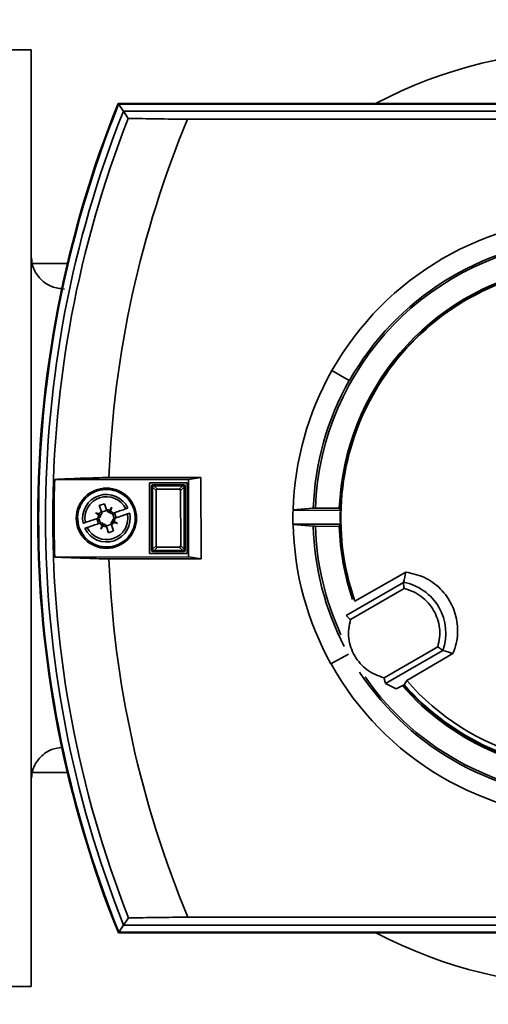
# Paper-space layout 'Blatt1' of a CAD drawing. Units: millimetres. Extents: x 0 to 5940, y 0 to 4200.
# Drawn here: x 1505 to 1575, y 998 to 1145 of the extents above; entities that cross this region are included whole.
import ezdxf

# ---------------------------------------------------------------- set-up
doc = ezdxf.new("R2010")
doc.units = ezdxf.units.MM
doc.header["$LTSCALE"] = 10
doc.layers.add('1', color=7, linetype='Continuous')
doc.styles.add('SLDTEXTSTYLE1', font='TXT', dxfattribs={"width": 0.605})
doc.dimstyles.new('SLDDIMSTYLE2', dxfattribs={"dimtxt": 35, "dimasz": 25, "dimexe": 0, "dimexo": 0.0625, "dimgap": 8.75, "dimtad": 1, "dimdec": 1, "dimrnd": 1e-09, "dimzin": 4, "dimdsep": 46, "dimtxsty": 'SLDTEXTSTYLE1', "dimsah": 1, "dimcen": 0.09, "dimadec": 0, "dimazin": 1, "dimtfac": 1, "dimtdec": 1, "dimtofl": 0, "dimtmove": 0, "dimatfit": 3, "dimfxl": 1, "dimfrac": 2, "dimtolj": 1, "dimtzin": 12, "dimarcsym": 0})

# ---------------------------------------------------------------- blocks, each defined once
blk = doc.blocks.new('_D_2')
at = {"layer": '1'}
for p, q in [((845.12, 1325.69), (320.12, 1325.69)), ((330.12, 535.8), (330.12, 1325.69)), ((2196.62, 535.8), (320.12, 535.8))]:
    blk.add_line(p, q, dxfattribs=at)
for points in [[(330.12, 1325.69), (326.12, 1300.69), (334.12, 1300.69)], [(330.12, 535.8), (334.12, 560.8), (326.12, 560.8)]]:
    blk.add_solid(points, dxfattribs=at)
at = {"layer": '1', "insert": (285, 851.87), "char_height": 35, "attachment_point": 1, "rotation": 90, "style": 'SLDTEXTSTYLE1'}
blk.add_mtext('ca. 800', dxfattribs=at)

psp = doc.layouts.new('Blatt1')

# ---------------------------------------------------------------- linework, layer by layer
at = {"color": 7, "linetype": 'Continuous', "lineweight": 35}
for p, q in [((1507.12, 1140.69), (1494.12, 1140.69)), ((1507.12, 1070.69), (1507.12, 1140.69)), ((1520.11, 1132.67), (1625.9, 1132.7)), ((1626.9, 1132.68), (1520.13, 1132.64)), ((1520.13, 1132.64), (1520.19, 1132.55)), ((1625.18, 1132.58), (1520.19, 1132.55)), ((1520.19, 1132.55), (1520.9, 1131.51)), ((1620.01, 1131.54), (1520.9, 1131.51)), ((1520.9, 1131.51), (1521.64, 1130.42)), ((1633.47, 1130.34), (1530.49, 1130.31)), ((1512.53, 1108.74), (1507.35, 1108.74)), ((1552.03, 1092.73), (1551.98, 1092.76)), ((1554.63, 1091.26), (1552.03, 1092.73)), ((1554.67, 1091.24), (1554.63, 1091.26)), ((1510.65, 1076.46), (1530.62, 1076.47)), ((1518.74, 1076.75), (1532.49, 1076.76)), ((1530.42, 1075.97), (1524.82, 1075.97)), ((1524.82, 1075.97), (1524.82, 1065.37)), ((1530.42, 1065.37), (1530.42, 1075.97)), ((1532.49, 1076.76), (1530.62, 1076.47)), ((1530.62, 1076.47), (1530.62, 1064.87)), ((1532.49, 1076.76), (1532.5, 1064.59)), ((1525.27, 1075.32), (1525.12, 1075.47)), ((1525.12, 1065.87), (1525.12, 1075.47)), ((1525.27, 1066.03), (1525.27, 1075.31)), ((1525.27, 1075.31), (1525.78, 1074.8)), ((1525.32, 1075.67), (1525.47, 1075.52)), ((1525.32, 1075.67), (1529.92, 1075.67)), ((1525.47, 1075.52), (1529.76, 1075.52)), ((1525.99, 1075), (1525.47, 1075.52)), ((1525.78, 1074.8), (1525.79, 1066.54)), ((1529.24, 1075), (1525.99, 1075)), ((1529.76, 1075.52), (1529.24, 1075)), ((1529.45, 1074.8), (1529.97, 1075.31)), ((1529.46, 1066.55), (1529.45, 1074.8)), ((1529.77, 1075.52), (1529.92, 1075.67)), ((1530.12, 1075.47), (1529.97, 1075.32)), ((1529.97, 1075.31), (1529.97, 1066.03)), ((1530.12, 1075.47), (1530.12, 1065.87)), ((1516.72, 1071.49), (1517.29, 1071.3)), ((1517.21, 1071.15), (1516.72, 1071.49)), ((1517.27, 1071.21), (1516.72, 1071.49)), ((1518.06, 1072.83), (1517.3, 1072.58)), ((1517.3, 1072.58), (1517.61, 1071.66)), ((1517.65, 1071.56), (1517.61, 1071.66)), ((1517.64, 1071.58), (1518.4, 1071.83)), ((1518.37, 1071.92), (1518.06, 1072.83)), ((1518.4, 1071.82), (1518.37, 1071.92)), ((1518.85, 1071.82), (1518.69, 1071.57)), ((1518.79, 1071.56), (1518.92, 1071.77)), ((1518.92, 1071.77), (1518.83, 1071.54)), ((1518.85, 1071.82), (1519.19, 1072.32)), ((1519, 1071.75), (1518.89, 1071.47)), ((1519.19, 1072.32), (1518.92, 1071.77)), ((1519.19, 1072.32), (1519, 1071.75)), ((1519.36, 1071.42), (1519.26, 1071.39)), ((1519.55, 1071.49), (1519.81, 1070.73)), ((1553.31, 1071.84), (1546.24, 1071.87)), ((1546.27, 1071.92), (1549.26, 1072.16)), ((1553.15, 1072.19), (1549.59, 1072.17)), ((1507.12, 1000.69), (1507.12, 1070.69)), ((1517.19, 1069.85), (1516.93, 1070.6)), ((1517.22, 1070.7), (1517.12, 1070.67)), ((1517.46, 1069.94), (1517.2, 1070.7)), ((1517.47, 1070.99), (1517.21, 1071.15)), ((1517.27, 1071.21), (1517.5, 1071.13)), ((1517.48, 1071.08), (1517.27, 1071.21)), ((1517.29, 1071.3), (1517.57, 1071.19)), ((1519.45, 1070.04), (1519.17, 1070.15)), ((1519.47, 1070.12), (1519.24, 1070.21)), ((1519.26, 1070.25), (1519.47, 1070.12)), ((1519.27, 1070.35), (1519.52, 1070.19)), ((1519.28, 1071.4), (1519.53, 1070.64)), ((1520.02, 1069.85), (1519.45, 1070.04)), ((1520.02, 1069.85), (1519.47, 1070.12)), ((1519.52, 1070.63), (1519.62, 1070.67)), ((1519.52, 1070.19), (1520.02, 1069.85)), ((1517.38, 1069.91), (1517.48, 1069.94)), ((1517.55, 1069.02), (1517.74, 1069.59)), ((1517.55, 1069.02), (1517.82, 1069.57)), ((1517.89, 1069.51), (1517.55, 1069.02)), ((1517.74, 1069.59), (1517.85, 1069.87)), ((1517.82, 1069.57), (1517.91, 1069.79)), ((1517.95, 1069.77), (1517.82, 1069.57)), ((1517.89, 1069.51), (1518.05, 1069.77)), ((1519.1, 1069.76), (1518.34, 1069.5)), ((1518.34, 1069.52), (1518.37, 1069.42)), ((1518.37, 1069.42), (1518.68, 1068.5)), ((1518.68, 1068.5), (1519.44, 1068.76)), ((1519.13, 1069.67), (1519.09, 1069.77)), ((1519.44, 1068.76), (1519.13, 1069.67)), ((1546.23, 1069.8), (1553.31, 1069.77)), ((1549.25, 1069.48), (1546.26, 1069.74)), ((1549.58, 1069.47), (1553.14, 1069.43)), ((1525.12, 1065.87), (1525.27, 1066.02)), ((1525.79, 1066.54), (1525.27, 1066.03)), ((1525.47, 1065.82), (1525.32, 1065.67)), ((1529.92, 1065.67), (1525.32, 1065.67)), ((1525.48, 1065.82), (1526, 1066.34)), ((1529.76, 1065.82), (1525.48, 1065.82)), ((1526, 1066.34), (1529.25, 1066.34)), ((1529.25, 1066.34), (1529.76, 1065.82)), ((1529.97, 1066.03), (1529.46, 1066.55)), ((1529.92, 1065.67), (1529.77, 1065.82)), ((1529.97, 1066.02), (1530.12, 1065.87)), ((1530.62, 1064.87), (1510.65, 1064.86)), ((1532.5, 1064.59), (1518.74, 1064.58)), ((1524.82, 1065.37), (1530.42, 1065.37)), ((1532.5, 1064.59), (1530.62, 1064.87)), ((1555.47, 1058.28), (1563.07, 1062.61)), ((1554.17, 1056.13), (1562.72, 1061.07)), ((1554.83, 1055.52), (1562.83, 1060.14)), ((1562.73, 1061.08), (1562.72, 1061.07)), ((1562.73, 1060.99), (1562.72, 1061.07)), ((1554.21, 1056.07), (1554.17, 1056.13)), ((1567.85, 1051.45), (1559.85, 1046.83)), ((1568.6, 1050.9), (1560.04, 1045.95)), ((1568.6, 1050.9), (1568.54, 1050.94)), ((1568.6, 1050.9), (1568.62, 1050.9)), ((1551.9, 1048.9), (1554.5, 1050.35)), ((1570.11, 1050.43), (1563.21, 1046.39)), ((1551.84, 1048.87), (1551.9, 1048.9)), ((1560.02, 1046.02), (1560.04, 1045.95)), ((1562.82, 1045.78), (1561.63, 1045.17)), ((1563.21, 1046.39), (1562.82, 1045.78)), ((1507.35, 1032.64), (1512.55, 1032.64)), ((1520.94, 1009.83), (1520.24, 1008.79)), ((1521.68, 1010.91), (1520.94, 1009.83)), ((1520.94, 1009.83), (1620.05, 1009.86)), ((1530.53, 1011.03), (1633.51, 1011.07)), ((1625.94, 1008.7), (1520.15, 1008.67)), ((1520.24, 1008.79), (1520.17, 1008.7)), ((1520.17, 1008.7), (1626.94, 1008.73)), ((1520.24, 1008.79), (1625.22, 1008.82)), ((1494.12, 1000.69), (1507.12, 1000.69))]:
    psp.add_line(p, q, dxfattribs=at)
psp.add_circle((1518.37, 1070.67), 4.5, dxfattribs=at)
for centre, radius, start, end in [((1591.12, 1070.69), 70, 62.3092, 117.7286), ((1674.12, 1070.72), 166, 158.0876, 201.9502), ((1674.12, 1070.72), 165.97, 158.0941, 201.9436), ((1674.12, 1070.72), 165.88, 158.1161, 201.9216), ((1674.12, 1070.72), 164.84, 158.359, 201.6788), ((1674.12, 1070.72), 163.76, 158.6171, 201.4207), ((1674.12, 1070.72), 155.5, 157.4667, 177.7765), ((1591.12, 1070.69), 44.86, 29.0554, 150.5854), ((1591.12, 1070.69), 41.56, 94.3462, 177.9589), ((1591.12, 1070.69), 41.84, 93.8026, 150.5854), ((1591.12, 1070.69), 38, 101.2602, 177.7344), ((1591.12, 1070.69), 37.81, 101.3254, 198.6809), ((1591.12, 1070.69), 37.74, 100.8462, 199.1916), ((1591.12, 1070.69), 44.87, 150.5854, 178.4304), ((1591.12, 1070.69), 41.89, 150.5854, 177.9876), ((1674.12, 1070.72), 163.57, 177.9868, 182.051), ((1518.37, 1070.67), 3.55, 25.1034, 192.1725), ((1518.37, 1070.67), 3.21, 25.7991, 191.4768), ((1518.37, 1070.67), 1.25, 127.3009, 149.8035), ((1517.29, 1071.44), 0.378, 318.1007, 18.6379), ((1518.37, 1070.67), 1.25, 67.4724, 89.975), ((1518.76, 1071.94), 0.378, 198.6379, 259.1752), ((1518.76, 1071.94), 0.378, 259.1752, 273.8189), ((1518.76, 1071.94), 0.378, 273.8189, 277.8595), ((1519.14, 1071.75), 0.378, 209.4164, 213.457), ((1519.14, 1071.75), 0.378, 213.457, 228.1007), ((1519.14, 1071.75), 0.378, 228.1007, 288.6379), ((1518.37, 1070.67), 1.25, 37.3009, 59.8035), ((1591.12, 1070.69), 44.9, 178.4996, 181.1413), ((1591.12, 1070.69), 37.83, 178.2526, 181.3882), ((1518.37, 1070.67), 3.55, 205.1034, 12.1725), ((1518.37, 1070.67), 3.21, 205.7991, 11.4768), ((1518.37, 1070.67), 1.25, 157.4724, 179.975), ((1517.1, 1071.06), 0.378, 288.6379, 349.1752), ((1517.29, 1071.44), 0.378, 299.4164, 303.457), ((1517.1, 1071.06), 0.378, 3.8189, 7.8595), ((1517.1, 1071.06), 0.378, 349.1752, 3.8189), ((1517.6, 1069.59), 0.378, 48.1007, 108.6379), ((1517.29, 1071.44), 0.378, 303.457, 318.1007), ((1519.45, 1069.89), 0.378, 138.1007, 198.6379), ((1518.37, 1070.67), 1.25, 307.3009, 329.8035), ((1519.45, 1069.89), 0.378, 123.457, 138.1007), ((1519.45, 1069.89), 0.378, 119.4164, 123.457), ((1519.64, 1070.27), 0.378, 169.1752, 183.8189), ((1519.64, 1070.27), 0.378, 183.8189, 187.8595), ((1519.64, 1070.27), 0.378, 108.6379, 169.1752), ((1518.37, 1070.67), 1.25, 337.4724, 359.975), ((1518.37, 1070.67), 1.25, 217.3009, 239.8035), ((1517.6, 1069.59), 0.378, 33.457, 48.1007), ((1518.37, 1070.67), 1.25, 247.4724, 269.975), ((1517.6, 1069.59), 0.378, 29.4164, 33.457), ((1517.98, 1069.4), 0.378, 93.8189, 97.8595), ((1517.98, 1069.4), 0.378, 79.1752, 93.8189), ((1517.98, 1069.4), 0.378, 18.6379, 79.1752), ((1591.12, 1070.69), 44.87, 181.2104, 209.0554), ((1591.12, 1070.69), 41.89, 181.6532, 207.3007), ((1591.12, 1070.69), 41.56, 181.6819, 204.8012), ((1591.12, 1070.69), 38, 181.9065, 198.7257), ((1674.12, 1070.72), 155.5, 182.2613, 202.5711), ((1561.33, 1053.48), 7.73, 340.5228, 79.515), ((1591.12, 1070.69), 44.86, 209.0554, 330.5854), ((1591.12, 1070.69), 41.84, 213.3895, 326.4506), ((1591.12, 1070.69), 41.56, 214.8396, 325.0463), ((1591.12, 1070.69), 38, 221.3052, 318.7288), ((1591.12, 1070.69), 37.81, 221.3353, 318.8241), ((1591.12, 1070.69), 37.7, 221.3584, 318.6794), ((1591.12, 1070.69), 37.01, 221.0529, 254.1433), ((1591.12, 1070.69), 70, 242.3092, 297.7286)]:
    psp.add_arc(centre, radius, start, end, dxfattribs=at)
for centre, major_axis, ratio, start_param, end_param in [((1525.32, 1075.47), (0.142, -0.142), 0.998783, 2.356803, 3.926382), ((1525.25, 1075.54), (-0.008, 0.432), 0.029854, 4.167981, 4.190888), ((1525.25, 1075.54), (0.432, -0.008), 0.029854, 5.23389, 5.256797), ((1526.22, 1074.57), (-0.376, 0.376), 0.563916, 5.769721, 6.796649), ((1529.02, 1074.57), (-0.376, -0.376), 0.563916, 2.628128, 3.655057), ((1529.98, 1075.54), (0.432, 0.008), 0.029854, 4.167981, 4.190888), ((1529.92, 1075.47), (-0.142, -0.142), 0.998783, 2.356803, 3.926382), ((1529.98, 1075.54), (0.008, 0.432), 0.029854, 2.092297, 2.115204), ((1591.02, 1040.43), (0.19, 60.54), 0.866113, 1.026488, 1.027521), ((1591.2, 1095.55), (0.16, 49.73), 0.866113, 2.062395, 2.070355), ((1591.21, 1100.95), (0.19, 60.54), 0.866113, 2.114072, 2.115104), ((1591.04, 1045.83), (0.16, 49.73), 0.866113, 1.071237, 1.079198), ((1525.32, 1065.87), (0.142, 0.142), 0.998783, 2.356803, 3.926382), ((1525.25, 1065.8), (0.008, 0.432), 0.029854, 5.23389, 5.256797), ((1525.25, 1065.8), (0.432, 0.008), 0.029854, 1.026389, 1.049296), ((1526.22, 1066.77), (-0.376, -0.376), 0.563916, 5.769721, 6.796649), ((1529.02, 1066.77), (-0.376, 0.376), 0.563916, 2.628128, 3.655057), ((1529.99, 1065.8), (0.432, -0.008), 0.029854, 2.092297, 2.115204), ((1529.92, 1065.87), (-0.142, 0.142), 0.998783, 2.356803, 3.926382), ((1529.99, 1065.8), (-0.008, 0.432), 0.029854, 1.026389, 1.049296), ((1559.03, 1062.53), (3.03, 13.35), 0.287883, 4.669132, 4.783421), ((1568.02, 1046.96), (13.08, -4.04), 0.287883, 1.499765, 1.614054), ((1568.02, 1046.96), (13.08, -4.04), 0.287883, 4.14781, 4.293301)]:
    psp.add_ellipse(centre, major_axis=major_axis, ratio=ratio, start_param=start_param, end_param=end_param, dxfattribs=at)
for points, knots in [([(1521.64, 1130.42), (1523.04, 1130.4), (1525.88, 1130.35), (1528.94, 1130.32), (1530.49, 1130.31)], [0, 0, 0, 0, 0.495395, 1, 1, 1, 1]), ([(1512.12, 1104.92), (1511.46, 1104.99), (1510.14, 1105.15), (1508.47, 1106.32), (1507.32, 1108), (1507.19, 1109.32), (1507.12, 1109.98)], [0, 0, 0, 0, 0.249891, 0.499784, 0.749775, 1, 1, 1, 1]), ([(1518.74, 1076.75), (1517.46, 1076.72), (1514.89, 1076.65), (1512.24, 1076.54), (1510.86, 1076.47), (1510.65, 1076.46)], [0, 0, 0, 0, 0.455415, 0.918053, 1, 1, 1, 1]), ([(1514.3, 1069.29), (1514.18, 1069.82), (1513.99, 1070.64), (1514.18, 1071.76), (1514.49, 1072.59), (1514.96, 1073.34), (1515.75, 1074.15), (1516.96, 1074.84), (1518.35, 1075.03), (1519.46, 1074.86), (1520.29, 1074.55), (1521.04, 1074.07), (1521.85, 1073.29), (1522.54, 1072.07), (1522.73, 1070.69), (1522.56, 1069.57), (1522.25, 1068.74), (1521.78, 1068), (1520.99, 1067.18), (1519.78, 1066.49), (1518.39, 1066.31), (1517.28, 1066.48), (1516.45, 1066.79), (1515.7, 1067.26), (1514.87, 1068.04), (1514.52, 1068.8), (1514.3, 1069.29)], [0, 0, 0, 0, 0.0598642, 0.0920902, 0.125, 0.1579098, 0.1901358, 0.25, 0.3098642, 0.3420902, 0.375, 0.4079098, 0.4401358, 0.5, 0.5598642, 0.5920902, 0.625, 0.6579098, 0.6901358, 0.75, 0.8098642, 0.8420902, 0.875, 0.9079098, 0.9401358, 1, 1, 1, 1]), ([(1525.47, 1075.52), (1525.44, 1075.52), (1525.4, 1075.51), (1525.34, 1075.48), (1525.29, 1075.43), (1525.27, 1075.37), (1525.27, 1075.34), (1525.27, 1075.32)], [0, 0, 0, 0, 0.21214, 0.424054, 0.638862, 0.853157, 1, 1, 1, 1]), ([(1529.97, 1075.32), (1529.97, 1075.34), (1529.96, 1075.39), (1529.93, 1075.45), (1529.88, 1075.49), (1529.82, 1075.52), (1529.78, 1075.52), (1529.77, 1075.52)], [0, 0, 0, 0, 0.21214, 0.424054, 0.638862, 0.853157, 1, 1, 1, 1]), ([(1521.26, 1072.06), (1521.02, 1071.98), (1520.58, 1071.83), (1519.88, 1071.6), (1519.48, 1071.46), (1519.36, 1071.42)], [0, 0, 0, 0, 0.436803, 0.83611, 1, 1, 1, 1]), ([(1521.59, 1072.17), (1521.53, 1072.16), (1521.45, 1072.13), (1521.3, 1072.08), (1521.26, 1072.06)], [0, 0, 0, 0, 0.68993, 1, 1, 1, 1]), ([(1549.26, 1072.16), (1549.28, 1072.16), (1549.34, 1072.17), (1549.46, 1072.17), (1549.55, 1072.17), (1549.59, 1072.17)], [0, 0, 0, 0, 0.368362, 0.736721, 1, 1, 1, 1]), ([(1515.23, 1070.03), (1515.13, 1070), (1514.98, 1069.95), (1514.92, 1069.93), (1514.9, 1069.92)], [0, 0, 0, 0, 0.689943, 1, 1, 1, 1]), ([(1517.12, 1070.67), (1516.82, 1070.57), (1516.23, 1070.37), (1515.59, 1070.15), (1515.3, 1070.06), (1515.23, 1070.03)], [0, 0, 0, 0, 0.422505, 0.840404, 1, 1, 1, 1]), ([(1519.62, 1070.67), (1519.92, 1070.77), (1520.51, 1070.97), (1521.15, 1071.18), (1521.43, 1071.28), (1521.51, 1071.31)], [0, 0, 0, 0, 0.422505, 0.840404, 1, 1, 1, 1]), ([(1521.84, 1071.42), (1521.79, 1071.4), (1521.71, 1071.37), (1521.56, 1071.32), (1521.51, 1071.31)], [0, 0, 0, 0, 0.68993, 1, 1, 1, 1]), ([(1515.15, 1069.16), (1515.21, 1069.18), (1515.28, 1069.2), (1515.43, 1069.26), (1515.48, 1069.27)], [0, 0, 0, 0, 0.68993, 1, 1, 1, 1]), ([(1515.48, 1069.27), (1515.71, 1069.35), (1516.16, 1069.5), (1516.86, 1069.74), (1517.26, 1069.87), (1517.38, 1069.91)], [0, 0, 0, 0, 0.436803, 0.83611, 1, 1, 1, 1]), ([(1549.58, 1069.47), (1549.53, 1069.47), (1549.42, 1069.47), (1549.31, 1069.48), (1549.27, 1069.48), (1549.25, 1069.48)], [0, 0, 0, 0, 0.368273, 0.73654, 1, 1, 1, 1]), ([(1525.47, 1065.82), (1525.45, 1065.82), (1525.4, 1065.82), (1525.34, 1065.86), (1525.3, 1065.91), (1525.27, 1065.96), (1525.27, 1066), (1525.27, 1066.02)], [0, 0, 0, 0, 0.21214, 0.424054, 0.638862, 0.853157, 1, 1, 1, 1]), ([(1529.77, 1065.82), (1529.8, 1065.82), (1529.84, 1065.83), (1529.9, 1065.86), (1529.94, 1065.91), (1529.97, 1065.97), (1529.97, 1066), (1529.97, 1066.02)], [0, 0, 0, 0, 0.21214, 0.424054, 0.638862, 0.853157, 1, 1, 1, 1]), ([(1518.74, 1064.58), (1517.47, 1064.61), (1514.89, 1064.68), (1512.25, 1064.79), (1510.86, 1064.85), (1510.65, 1064.86)], [0, 0, 0, 0, 0.455415, 0.918053, 1, 1, 1, 1]), ([(1563.07, 1062.61), (1564.03, 1062.4), (1565.95, 1061.98), (1568.37, 1060.19), (1570.09, 1057.76), (1570.91, 1054.9), (1570.81, 1052.35), (1570.29, 1050.94), (1570.11, 1050.43)], [0, 0, 0, 0, 0.180253, 0.360515, 0.540568, 0.72048, 0.900429, 1, 1, 1, 1]), ([(1562.83, 1060.14), (1562.82, 1060.23), (1562.79, 1060.39), (1562.76, 1060.62), (1562.74, 1060.82), (1562.73, 1060.94), (1562.73, 1060.99)], [0, 0, 0, 0, 0.2799772, 0.499977, 0.7615452, 1, 1, 1, 1]), ([(1562.83, 1060.14), (1563.28, 1060.01), (1564.17, 1059.74), (1565.39, 1059.01), (1566.44, 1058.05), (1567.27, 1056.91), (1567.85, 1055.62), (1568.15, 1054.24), (1568.18, 1052.82), (1567.96, 1051.9), (1567.85, 1051.45)], [0, 0, 0, 0, 0.123665, 0.25, 0.376335, 0.5, 0.623665, 0.75, 0.876335, 1, 1, 1, 1]), ([(1554.83, 1055.52), (1554.76, 1055.57), (1554.64, 1055.67), (1554.47, 1055.82), (1554.32, 1055.96), (1554.25, 1056.04), (1554.21, 1056.07)], [0, 0, 0, 0, 0.279902, 0.50086, 0.761599, 1, 1, 1, 1]), ([(1559.85, 1046.83), (1559.4, 1046.96), (1558.51, 1047.23), (1557.29, 1047.96), (1556.24, 1048.92), (1555.41, 1050.06), (1554.83, 1051.35), (1554.53, 1052.73), (1554.5, 1054.15), (1554.72, 1055.07), (1554.83, 1055.52)], [0, 0, 0, 0, 0.123665, 0.25, 0.376335, 0.5, 0.623665, 0.75, 0.876335, 1, 1, 1, 1]), ([(1568.54, 1050.94), (1568.49, 1050.97), (1568.4, 1051.03), (1568.23, 1051.16), (1568.04, 1051.3), (1567.92, 1051.4), (1567.85, 1051.45)], [0, 0, 0, 0, 0.238401, 0.49914, 0.720098, 1, 1, 1, 1]), ([(1559.85, 1046.83), (1559.86, 1046.74), (1559.89, 1046.59), (1559.93, 1046.36), (1559.98, 1046.17), (1560.01, 1046.07), (1560.02, 1046.02)], [0, 0, 0, 0, 0.279977, 0.499977, 0.761545, 1, 1, 1, 1]), ([(1507.12, 1031.4), (1507.19, 1032.06), (1507.32, 1033.38), (1508.48, 1035.06), (1510.03, 1036.18), (1511.23, 1036.33), (1511.77, 1036.39)], [0, 0, 0, 0, 0.262118, 0.523991, 0.785761, 1, 1, 1, 1]), ([(1530.53, 1011.03), (1529.01, 1011.02), (1525.95, 1010.99), (1523.11, 1010.94), (1521.68, 1010.91)], [0, 0, 0, 0, 0.495494, 1, 1, 1, 1])]:
    psp.add_open_spline(points, degree=3, knots=knots, dxfattribs=at)

# ---------------------------------------------------------------- dimensions: what is measured, and where the dimension line sits
at = {"layer": '1'}
dim = psp.add_linear_dim(base=(330.12, 1325.69), p1=(2206.62, 535.8), p2=(855.12, 1325.69), angle=90, dimstyle='SLDDIMSTYLE2', dxfattribs=at)
dim.commit()
dim.dimension.update_dxf_attribs({"geometry": '_D_2', "text_midpoint": (330.12, 930.75), "dimtype": 160})

doc.saveas('drawing.dxf')
